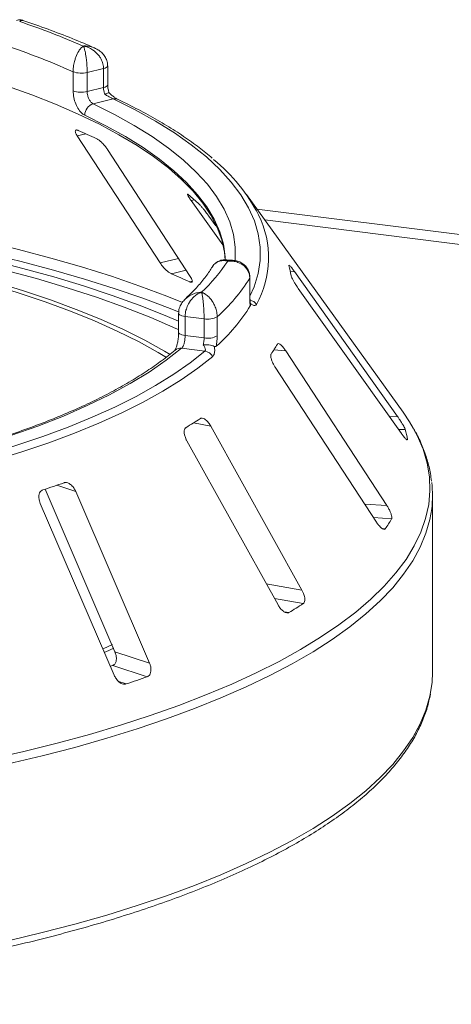
# Paper-space layout 'Blatt2' of a CAD drawing. Units: millimetres. Extents: x 5 to 415, y 5 to 292.
# Drawn here: x 262 to 267, y 121 to 132 of the extents above; entities that cross this region are included whole.
import ezdxf

# ---------------------------------------------------------------- set-up
doc = ezdxf.new("R2010")
doc.units = ezdxf.units.MM

psp = doc.layouts.new('Blatt2')

# ---------------------------------------------------------------- linework, layer by layer
at = {"color": 7, "linetype": 'Continuous', "lineweight": 15}
for p, q in [((263.45516, 131.5639), (263.45516, 131.77341)), ((263.07509, 131.49826), (263.07509, 131.70777)), ((263.4093, 131.74343), (263.22942, 131.69993)), ((263.22942, 131.69993), (263.22942, 131.49042)), ((263.4093, 131.53392), (263.4093, 131.74343)), ((263.22942, 131.49042), (263.4093, 131.53392)), ((263.51609, 131.40923), (263.29467, 131.35568)), ((263.12039, 131.00212), (264.03102, 129.60543)), ((264.36378, 129.45714), (263.45315, 130.85382)), ((266.70448, 127.96337), (264.9806, 130.35797)), ((264.37165, 130.2939), (264.72186, 129.80365)), ((264.64368, 130.01262), (264.56662, 130.1205)), ((265.18192, 130.07832), (281.65515, 128.00288)), ((264.82835, 129.63553), (264.75494, 129.64016)), ((266.64359, 127.91523), (265.50966, 129.51057)), ((265.01766, 129.22864), (265.01766, 129.43815)), ((265.01987, 129.23598), (265.01987, 129.44549)), ((265.55127, 129.32591), (266.6852, 127.73057)), ((264.23555, 129.05178), (264.23555, 128.84227)), ((264.51527, 128.99094), (264.30738, 129.01713)), ((264.30738, 129.01713), (264.30738, 128.80762)), ((264.51527, 128.78143), (264.51527, 128.99094)), ((264.65897, 129.01293), (264.65897, 128.80342)), ((264.30738, 128.80762), (264.51527, 128.78143)), ((264.52399, 128.63598), (264.2681, 128.66822)), ((266.5258, 126.93684), (265.41334, 128.63909)), ((265.29826, 128.45792), (266.41072, 126.75568)), ((265.59137, 126.00853), (264.58926, 127.8114)), ((266.7525, 127.66012), (266.75239, 127.66464)), ((264.32669, 127.6482), (265.3288, 125.84533)), ((262.76616, 127.11751), (263.5347, 125.32882)), ((263.91495, 125.20446), (263.10327, 127.09365)), ((267.02729, 125.10177), (267.02729, 127.04497)), ((262.71419, 126.96146), (263.52587, 125.07227)), ((263.40598, 125.36223), (263.50754, 125.40809)), ((263.5347, 125.32882), (263.91495, 125.20446)), ((263.51102, 125.17992), (263.48404, 125.17048)), ((263.51102, 125.17992), (263.89119, 125.05559))]:
    psp.add_line(p, q, dxfattribs=at)
at = {"color": 8, "linetype": 'Continuous', "lineweight": 15}
for p, q in [((263.12039, 131.00212), (263.21592, 131.02593)), ((264.37165, 130.2939), (264.41039, 130.29874)), ((265.09594, 130.19774), (281.92345, 128.07767)), ((264.03102, 129.60543), (264.23408, 129.65606)), ((264.15831, 129.48616), (264.31877, 129.52616)), ((265.4641, 129.50943), (265.50966, 129.51057)), ((264.35797, 129.39718), (264.38563, 129.40408)), ((265.01766, 129.43815), (265.01987, 129.44539)), ((265.28194, 128.64836), (265.41334, 128.63909)), ((266.55551, 127.91303), (266.64359, 127.91523)), ((264.39741, 127.8457), (264.58926, 127.8114)), ((266.65461, 127.77361), (266.72742, 127.77543)), ((266.74437, 127.66444), (266.75239, 127.66464)), ((262.89669, 127.16121), (263.10327, 127.09365)), ((266.28103, 126.95412), (266.5258, 126.93684)), ((266.37874, 126.80461), (266.57686, 126.79063)), ((266.47713, 126.68409), (266.50781, 126.68192)), ((265.19911, 126.07865), (265.59137, 126.00853)), ((265.2897, 125.91567), (265.60558, 125.8592)), ((265.39469, 125.77082), (265.44804, 125.76129)), ((263.57656, 125.00283), (263.65774, 124.97628))]:
    psp.add_line(p, q, dxfattribs=at)
at = {"color": 8, "linetype": 'Continuous', "lineweight": 15, "flags": 128}
for points in [[(263.45516, 131.77344), (263.45389, 131.76783), (263.44845, 131.76073), (263.43893, 131.75414), (263.42571, 131.7483), (263.4093, 131.74343)], [(263.45516, 131.5639), (263.45389, 131.55831), (263.44845, 131.55122), (263.43893, 131.54463), (263.42571, 131.53878), (263.4093, 131.53392)], [(263.29467, 131.35568), (263.52923, 131.23891), (263.74626, 131.11843), (263.94521, 130.99453), (264.12562, 130.86752), (264.28703, 130.7377), (264.42906, 130.60538), (264.55136, 130.47089), (264.65364, 130.33456), (264.73565, 130.19671), (264.79719, 130.05769), (264.83811, 129.91782), (264.8583, 129.77745), (264.85773, 129.63692), (264.85731, 129.63172)], [(265.01987, 129.23905), (265.06536, 129.34438), (265.10895, 129.48883), (265.13112, 129.63381), (265.13181, 129.77898), (265.11102, 129.92399), (265.06881, 130.06848), (265.00527, 130.21209), (264.92056, 130.35449), (264.8149, 130.49533), (264.68852, 130.63425), (264.54175, 130.77093), (264.37493, 130.90503), (264.18848, 131.03623), (263.98285, 131.1642), (263.75854, 131.28864), (263.51609, 131.40923)], [(264.73661, 129.76182), (264.72729, 129.81038), (264.6869, 129.94843), (264.62616, 130.08565), (264.54522, 130.22171), (264.44427, 130.35627), (264.32355, 130.48901), (264.18337, 130.61961), (264.02405, 130.74774), (263.84599, 130.87311), (263.64962, 130.9954), (263.43541, 131.11431), (263.20389, 131.22957)], [(255.27823, 130.42536), (255.72691, 130.43713), (256.1767, 130.44231), (256.62674, 130.44089), (257.07616, 130.43288), (257.52408, 130.41828), (257.96965, 130.39714), (258.41199, 130.36948), (258.85026, 130.33537), (259.28361, 130.29486), (259.71119, 130.24805), (260.13219, 130.19501), (260.54577, 130.13585), (260.95116, 130.07068), (261.34755, 129.99964), (261.73419, 129.92285), (262.11032, 129.84047), (262.47522, 129.75266), (262.82819, 129.65958), (263.16853, 129.56142), (263.49559, 129.45836), (263.80875, 129.35061), (264.10738, 129.23838), (264.27618, 129.17029)], [(264.24003, 129.06509), (264.14277, 129.10388), (263.84278, 129.21664), (263.52821, 129.32489), (263.19965, 129.42842), (262.85776, 129.52704), (262.50318, 129.62055), (262.13661, 129.70877), (261.75875, 129.79153), (261.37034, 129.86867), (260.97213, 129.94005), (260.56488, 130.00551), (260.14939, 130.06495), (259.72646, 130.11823), (259.29692, 130.16526), (258.86158, 130.20595), (258.42129, 130.24022), (257.97691, 130.268), (257.52929, 130.28924), (257.0793, 130.30389), (256.62782, 130.31194), (256.17571, 130.31336), (255.72385, 130.30815), (255.27312, 130.29632)], [(265.01766, 129.22864), (265.01987, 129.23592), (265.01987, 129.23598)], [(264.23555, 129.05193), (264.23565, 129.05026), (264.23863, 129.04313), (264.24569, 129.03632), (264.25657, 129.0301), (264.27086, 129.0247), (264.28801, 129.02032), (264.30738, 129.01713)], [(264.23556, 128.84187), (264.23565, 128.84075), (264.23863, 128.83361), (264.24569, 128.82681), (264.25657, 128.82059), (264.27086, 128.81519), (264.28801, 128.81081), (264.30738, 128.80762)], [(262.15681, 124.14763), (262.53397, 124.2337), (262.89975, 124.32507), (263.25348, 124.42156), (263.59452, 124.523), (263.92225, 124.62921), (264.23606, 124.73999), (264.53539, 124.85514), (264.81968, 124.97444), (265.08842, 125.09769), (265.34111, 125.22465), (265.5773, 125.35509), (265.79655, 125.48878), (265.99846, 125.62547), (266.18267, 125.76491), (266.34883, 125.90685), (266.49665, 126.05103), (266.62585, 126.19717), (266.7362, 126.34503), (266.82749, 126.49432), (266.89956, 126.64478), (266.95228, 126.79612), (266.98555, 126.94808), (266.99931, 127.10037), (266.99354, 127.25272), (266.96824, 127.40485), (266.92347, 127.55648), (266.85929, 127.70733), (266.81595, 127.78956)], [(267.01872, 126.90212), (266.99884, 126.78481), (266.95573, 126.63274), (266.89316, 126.48141), (266.81125, 126.33112), (266.71014, 126.18213), (266.59003, 126.03472), (266.45114, 125.88915), (266.29371, 125.74569), (266.11803, 125.60461), (265.92443, 125.46615), (265.71325, 125.33058), (265.4849, 125.19815), (265.23977, 125.06908), (264.97832, 124.94363), (264.70103, 124.82201), (264.4084, 124.70446), (264.10097, 124.59118), (263.7793, 124.48238), (263.44398, 124.37826), (263.09562, 124.27902), (262.73485, 124.18482), (262.36234, 124.09585)], [(262.36234, 122.15266), (262.73485, 122.24163), (263.09562, 122.33582), (263.44398, 122.43507), (263.7793, 122.53918), (264.10097, 122.64798), (264.4084, 122.76126), (264.70103, 122.87882), (264.97832, 123.00043), (265.23977, 123.12589), (265.4849, 123.25495), (265.71325, 123.38739), (265.92443, 123.52296), (266.11803, 123.66141), (266.29371, 123.8025), (266.45114, 123.94595), (266.59003, 124.09152), (266.71014, 124.23894), (266.81125, 124.38793), (266.89316, 124.53822), (266.95573, 124.68954), (266.99884, 124.84162), (267.0067, 124.88041)]]:
    psp.add_lwpolyline(points, dxfattribs=at)
at = {"color": 7, "linetype": 'Continuous', "lineweight": 15, "flags": 128}
for points in [[(264.74791, 129.64004), (264.73918, 129.7244), (264.70917, 129.86007), (264.65952, 129.99509), (264.59036, 130.12916), (264.50185, 130.26195), (264.3942, 130.39317), (264.26765, 130.52249), (264.12251, 130.64963), (263.95911, 130.77428), (263.77783, 130.89616), (263.5791, 131.01497), (263.36338, 131.13045), (263.13118, 131.24232), (262.88303, 131.35031), (262.61952, 131.45418), (262.34126, 131.55369)], [(264.10173, 128.56753), (264.00955, 128.62226), (263.79286, 128.74124), (263.55964, 128.85669), (263.31041, 128.96837), (263.04572, 129.07602), (262.76616, 129.17941), (262.47234, 129.27831), (262.16491, 129.3725), (261.84454, 129.46177), (261.51196, 129.54593), (261.16788, 129.62479), (260.81308, 129.69818), (260.44832, 129.76593), (260.07442, 129.8279), (259.69221, 129.88394), (259.30252, 129.93394), (258.90621, 129.97779)], [(264.14275, 128.60022), (264.08178, 128.63611), (263.86305, 128.7562), (263.62765, 128.87274), (263.37608, 128.98546), (263.10891, 129.09413), (262.82673, 129.19848), (262.53015, 129.29831), (262.21984, 129.39338), (261.89648, 129.48349), (261.56077, 129.56844), (261.21347, 129.64804), (260.85534, 129.72212), (260.48716, 129.7905), (260.10976, 129.85305), (259.72396, 129.90962), (259.33062, 129.96009), (258.9306, 130.00435)], [(264.74893, 129.63922), (264.74722, 129.67183), (264.73661, 129.76182)], [(262.16947, 129.63499), (262.52176, 129.54595), (262.8619, 129.4518), (263.18922, 129.35274), (263.50309, 129.24894), (263.80288, 129.14063), (264.08802, 129.02801), (264.23555, 128.96554)], [(264.23555, 128.87299), (264.20592, 128.88639), (263.92999, 129.00477), (263.6381, 129.11882), (263.33088, 129.2283), (263.00896, 129.33298), (262.67301, 129.43265), (262.32375, 129.52709)], [(264.2681, 128.66822), (264.09957, 128.53523), (263.91107, 128.40525), (263.70307, 128.27862), (263.47612, 128.15566), (263.23079, 128.03668), (262.96771, 127.922), (262.68756, 127.8119), (262.39105, 127.70667), (262.07895, 127.60657), (261.75205, 127.51187), (261.41119, 127.42281), (261.05724, 127.3396), (260.69112, 127.26248), (260.31375, 127.19163), (259.92612, 127.12723)], [(260.03867, 127.04412), (260.41447, 127.10624), (260.78099, 127.17424), (261.1374, 127.24797), (261.48291, 127.32726), (261.81674, 127.41192), (262.13812, 127.50178), (262.44634, 127.59662), (262.74069, 127.69624), (263.02052, 127.8004), (263.28519, 127.90888), (263.5341, 128.02142), (263.7667, 128.13778), (263.98245, 128.25769), (264.18088, 128.38088), (264.36152, 128.50707), (264.52399, 128.63598)], [(264.61031, 128.57764), (264.44614, 128.44737), (264.2636, 128.31986), (264.06309, 128.19537), (263.84507, 128.0742), (263.61003, 127.95662), (263.3585, 127.8429), (263.09105, 127.73328), (262.80828, 127.62802), (262.51084, 127.52736), (262.19939, 127.43152), (261.87463, 127.34072), (261.5373, 127.25517), (261.18816, 127.17505), (260.828, 127.10055), (260.45763, 127.03183), (260.07789, 126.96906)], [(266.81595, 127.78956), (266.77584, 127.85713), (266.70448, 127.96337)], [(263.42313, 125.32385), (263.43483, 125.32894), (263.52451, 125.36875)], [(267.0067, 124.88041), (267.02243, 124.99417), (267.02729, 125.10177)]]:
    psp.add_lwpolyline(points, dxfattribs=at)
at = {"color": 7, "linetype": 'Continuous', "lineweight": 15}
for centre, radius, start, end in [((259.61677, 123.73784), 8.99209, 66.605807, 71.383399), ((259.52937, 123.70111), 8.75664, 66.114021, 71.875184), ((263.16562, 131.96697), 0.27455, 250.746658, 283.436491), ((263.16562, 131.75745), 0.27455, 250.746658, 283.436491), ((263.33442, 131.23135), 0.13054, 107.728732, 180.780817), ((260.25259, 124.33698), 7.31597, 65.12372, 66.835624), ((263.39357, 129.23904), 1.93994, 27.440851, 50.784736), ((262.61718, 128.2957), 2.68844, 46.681568, 50.018552), ((263.16978, 130.6881), 1.92652, 313.172393, 326.530082), ((264.39768, 129.28188), 1.09042, 9.712434, 15.682993), ((260.83844, 121.76823), 8.40166, 65.234336, 66.725008), ((263.34195, 130.48778), 1.9773, 311.764504, 327.937971), ((263.34083, 130.1728), 1.9777, 311.396697, 328.305779), ((264.55629, 129.20343), 0.21641, 259.073448, 298.326279), ((264.55629, 128.99392), 0.21641, 259.073448, 298.326279), ((264.50604, 128.51639), 0.12093, 30.428847, 81.464702), ((263.94665, 129.50931), 1.58879, 325.253765, 329.899045), ((261.89057, 131.8762), 4.7465, 300.742927, 302.982176), ((265.52893, 127.44718), 1.24263, 10.07837, 15.317058), ((259.27304, 137.70178), 11.14605, 288.130866, 289.39829), ((265.83081, 127.04497), 1.19647, 353.143051, 6.958266), ((265.01486, 127.70653), 1.81073, 325.538573, 329.614237), ((262.67139, 130.40436), 5.40998, 300.880253, 302.84485), ((259.68798, 137.04428), 12.70416, 288.20859, 289.320565)]:
    psp.add_arc(centre, radius, start, end, dxfattribs=at)
at = {"color": 8, "linetype": 'Continuous', "lineweight": 15}
for centre, radius, start, end in [((263.53373, 131.33975), 0.07168, 65.436516, 104.247856), ((264.16545, 129.66307), 1.0597, 330.944655, 26.326387), ((264.99322, 129.08246), 0.11861, 33.790192, 76.392223), ((264.25463, 128.57755), 0.09166, 81.551508, 129.59977)]:
    psp.add_arc(centre, radius, start, end, dxfattribs=at)
at = {"color": 7, "linetype": 'Continuous', "lineweight": 15}
for points, knots in [([(262.52187, 132.27153), (262.51916, 132.27281), (262.50434, 132.27985), (262.47845, 132.28052), (262.45853, 132.27344), (262.45121, 132.27083)], [0, 0, 0, 0, 0.12415257, 0.67827372, 1, 1, 1, 1]), ([(263.31073, 131.96937), (263.28143, 131.98229), (263.17076, 132.03107), (262.96866, 132.11265), (262.73426, 132.20058), (262.58112, 132.2523), (262.52195, 132.27229)], [0, 0, 0, 0, 0.12052373, 0.45526202, 0.78950285, 1, 1, 1, 1]), ([(263.07509, 131.70777), (263.0751, 131.71028), (263.07524, 131.73231), (263.07921, 131.77517), (263.09087, 131.82782), (263.1092, 131.88348), (263.13261, 131.93128), (263.15688, 131.96383), (263.17141, 131.97842), (263.17869, 131.98458), (263.18256, 131.98753), (263.18465, 131.98904), (263.18578, 131.98982), (263.1864, 131.99024), (263.18669, 131.99044), (263.18691, 131.99058), (263.18702, 131.99066), (263.18713, 131.99073)], [0, 0, 0, 0, 0.02161758, 0.18982587, 0.34884118, 0.4581838, 0.68806968, 0.84275538, 0.91615747, 0.95470188, 0.97543449, 0.9866628, 0.99275632, 0.99606535, 0.99784784, 0.99806713, 1, 1, 1, 1]), ([(263.18713, 131.99073), (263.18717, 131.99066), (263.18722, 131.99057), (263.1873, 131.99041), (263.18741, 131.99019), (263.18765, 131.98973), (263.18809, 131.98886), (263.18891, 131.98721), (263.19041, 131.98398), (263.19322, 131.9773), (263.19879, 131.96171), (263.20801, 131.9275), (263.21678, 131.87809), (263.22359, 131.82113), (263.2279, 131.76764), (263.22936, 131.72449), (263.22941, 131.70244), (263.22942, 131.69993)], [0, 0, 0, 0, 0.00193173, 0.00215091, 0.00395465, 0.00728003, 0.01340251, 0.02468042, 0.045492, 0.08414126, 0.15760172, 0.31191271, 0.54189785, 0.65126898, 0.81026978, 0.97839505, 1, 1, 1, 1]), ([(263.4093, 131.74343), (263.40928, 131.74564), (263.40905, 131.767), (263.40178, 131.80764), (263.37959, 131.85655), (263.34411, 131.90666), (263.29749, 131.94801), (263.24871, 131.97331), (263.21881, 131.98351), (263.20403, 131.98734), (263.19622, 131.98904), (263.19203, 131.98986), (263.18977, 131.99027), (263.18854, 131.99049), (263.18776, 131.99063), (263.18734, 131.9907), (263.18713, 131.99073)], [0, 0, 0, 0, 0.01892678, 0.18351546, 0.3390625, 0.45155704, 0.67953248, 0.84073799, 0.91573484, 0.9547814, 0.97563902, 0.98686048, 0.99291041, 0.99617428, 0.99807772, 1, 1, 1, 1]), ([(263.45363, 131.77348), (263.45318, 131.78827), (263.45221, 131.82063), (263.43214, 131.86717), (263.40052, 131.90996), (263.35935, 131.94551), (263.32658, 131.96149), (263.31019, 131.96948)], [0, 0, 0, 0, 0.17194138, 0.37631647, 0.57845485, 0.78923663, 1, 1, 1, 1]), ([(263.47108, 131.47576), (263.46704, 131.48863), (263.45839, 131.51618), (263.45487, 131.54751), (263.45527, 131.56224), (263.45531, 131.56377)], [0, 0, 0, 0, 0.44017221, 0.94215183, 1, 1, 1, 1]), ([(263.20389, 131.22957), (263.19454, 131.23498), (263.17095, 131.24865), (263.1348, 131.29051), (263.10192, 131.3529), (263.07943, 131.42576), (263.07654, 131.47407), (263.07509, 131.49826)], [0, 0, 0, 0, 0.14035502, 0.35403574, 0.56856876, 0.78399538, 1, 1, 1, 1]), ([(263.22942, 131.49042), (263.23017, 131.47832), (263.23166, 131.45411), (263.24325, 131.41763), (263.26003, 131.38639), (263.27826, 131.36538), (263.29001, 131.35844), (263.29467, 131.35568)], [0, 0, 0, 0, 0.21467771, 0.42936024, 0.64405034, 0.85872537, 1, 1, 1, 1]), ([(263.42539, 131.45872), (263.42492, 131.45981), (263.41968, 131.47202), (263.41153, 131.49765), (263.41004, 131.52183), (263.4093, 131.53392)], [0, 0, 0, 0, 0.046890724, 0.523450445, 1, 1, 1, 1]), ([(263.46969, 131.47608), (263.46975, 131.47632), (263.47027, 131.47843), (263.46126, 131.476), (263.44532, 131.46934), (263.43149, 131.46209), (263.42553, 131.4588), (263.42539, 131.45872)], [0, 0, 0, 0, 0.04474814, 0.39690415, 0.75425363, 0.99410469, 1, 1, 1, 1]), ([(263.51609, 131.40923), (263.51039, 131.41207), (263.5033, 131.41561), (263.48503, 131.42526), (263.46006, 131.43887), (263.43761, 131.45172), (263.42539, 131.45872)], [0, 0, 0, 0, 0.2378406, 0.29649845, 0.61691225, 1, 1, 1, 1]), ([(263.56331, 131.40506), (263.56325, 131.40509), (263.56212, 131.40558), (263.55199, 131.41093), (263.53356, 131.42297), (263.50492, 131.44516), (263.48202, 131.46459), (263.47045, 131.47632), (263.47019, 131.47658)], [0, 0, 0, 0, 0.0095612, 0.18066783, 0.38219884, 0.66346317, 0.99247477, 1, 1, 1, 1]), ([(264.60542, 130.75737), (264.55851, 130.79644), (264.46076, 130.87782), (264.2923, 130.99776), (264.10521, 131.11794), (263.90232, 131.23466), (263.72002, 131.33), (263.60344, 131.38584), (263.5635, 131.40496)], [0, 0, 0, 0, 0.16958967, 0.35333854, 0.53712503, 0.72081797, 0.90436664, 1, 1, 1, 1]), ([(263.13048, 131.06313), (263.12718, 131.0644), (263.11768, 131.06803), (263.10599, 131.06821), (263.09848, 131.06109), (263.09856, 131.04581), (263.10625, 131.0252), (263.11619, 131.00897), (263.12039, 131.00212)], [0, 0, 0, 0, 0.08765325, 0.25264182, 0.42368644, 0.61517673, 0.83743279, 1, 1, 1, 1]), ([(263.45315, 130.85382), (263.44611, 130.86393), (263.43047, 130.88638), (263.40015, 130.92021), (263.36866, 130.9492), (263.34548, 130.9663), (263.33395, 130.97221), (263.33013, 130.97416)], [0, 0, 0, 0, 0.22725458, 0.50460576, 0.70259577, 0.90156908, 1, 1, 1, 1]), ([(264.34462, 130.35573), (264.34271, 130.35724), (264.33722, 130.36159), (264.3326, 130.36255), (264.33327, 130.35575), (264.341, 130.3401), (264.35441, 130.31848), (264.36653, 130.3012), (264.37165, 130.2939)], [0, 0, 0, 0, 0.087653255, 0.252641816, 0.423686435, 0.615176728, 0.837432792, 1, 1, 1, 1]), ([(264.56662, 130.1205), (264.55879, 130.13131), (264.54139, 130.15533), (264.51322, 130.19195), (264.48742, 130.22366), (264.47075, 130.24266), (264.46387, 130.24944), (264.4616, 130.25169)], [0, 0, 0, 0, 0.22725458, 0.50460576, 0.70259577, 0.90156908, 1, 1, 1, 1]), ([(264.03102, 129.60543), (264.03811, 129.59536), (264.0539, 129.5729), (264.08513, 129.53937), (264.1182, 129.51043), (264.14255, 129.49362), (264.1546, 129.48791), (264.15831, 129.48616)], [0, 0, 0, 0, 0.22527115, 0.5023886, 0.70520335, 0.9091717, 1, 1, 1, 1]), ([(264.75494, 129.63842), (264.74853, 129.63929), (264.72624, 129.64229), (264.68656, 129.63254), (264.6426, 129.60714), (264.61491, 129.58095), (264.60696, 129.56246), (264.60627, 129.56084)], [0, 0, 0, 0, 0.11319838, 0.3937142, 0.67175989, 0.9712408, 1, 1, 1, 1]), ([(265.01766, 129.43815), (265.01764, 129.44035), (265.01739, 129.46165), (265.0095, 129.50032), (264.98542, 129.54318), (264.94694, 129.58365), (264.89645, 129.61237), (264.84364, 129.62459), (264.81127, 129.62683), (264.79523, 129.62673), (264.78673, 129.62636), (264.78217, 129.62606), (264.77971, 129.62587), (264.77837, 129.62576), (264.77752, 129.62569), (264.77706, 129.62565), (264.77683, 129.62563)], [0, 0, 0, 0, 0.0189151, 0.18341668, 0.33894455, 0.45146738, 0.67954609, 0.84033003, 0.91540053, 0.95456689, 0.975513, 0.98678942, 0.99287116, 0.99615283, 0.99807892, 1, 1, 1, 1]), ([(265.01861, 129.44547), (265.01817, 129.45987), (265.01714, 129.49343), (264.9966, 129.54108), (264.96295, 129.58289), (264.9203, 129.61247), (264.87455, 129.63059), (264.84293, 129.63333), (264.82824, 129.63461)], [0, 0, 0, 0, 0.13960486, 0.32544558, 0.50016501, 0.67149501, 0.84727621, 1, 1, 1, 1]), ([(264.60662, 129.56313), (264.59602, 129.54624), (264.56247, 129.49281), (264.49328, 129.40182), (264.40429, 129.30121), (264.3374, 129.23783), (264.30977, 129.21164)], [0, 0, 0, 0, 0.14680468, 0.46453699, 0.778807461, 1, 1, 1, 1]), ([(265.44919, 129.58149), (265.44812, 129.58185), (265.44603, 129.58256), (265.44702, 129.57858), (265.44751, 129.57663)], [0, 0, 0, 0, 0.50945945, 1, 1, 1, 1]), ([(265.50966, 129.51057), (265.50186, 129.52134), (265.48453, 129.54524), (265.46334, 129.57132), (265.45497, 129.57859), (265.45148, 129.58163)], [0, 0, 0, 0, 0.32332946, 0.71803067, 1, 1, 1, 1]), ([(264.35797, 129.39718), (264.36074, 129.39601), (264.36935, 129.39238), (264.38015, 129.39153), (264.38712, 129.39775), (264.38666, 129.41234), (264.37863, 129.43299), (264.36825, 129.44986), (264.36378, 129.45714)], [0, 0, 0, 0, 0.076607231, 0.238200007, 0.408491894, 0.601935284, 0.828266752, 1, 1, 1, 1]), ([(265.47247, 129.46583), (265.47295, 129.46375), (265.47433, 129.45773), (265.48106, 129.44158), (265.49392, 129.41638), (265.51199, 129.38513), (265.53199, 129.35357), (265.54554, 129.33413), (265.55127, 129.32591)], [0, 0, 0, 0, 0.08730733, 0.2521913, 0.42321624, 0.61477114, 0.83715425, 1, 1, 1, 1]), ([(264.48789, 129.28309), (264.48772, 129.28304), (264.48753, 129.28298), (264.48717, 129.28287), (264.4867, 129.28271), (264.48569, 129.28239), (264.48384, 129.28177), (264.48043, 129.28059), (264.47412, 129.27822), (264.46228, 129.27317), (264.43875, 129.26081), (264.39958, 129.23198), (264.36199, 129.18775), (264.33261, 129.13484), (264.31396, 129.08393), (264.30762, 129.04166), (264.3074, 129.01964), (264.30738, 129.01713)], [0, 0, 0, 0, 0.00193173, 0.00215091, 0.00395465, 0.00728003, 0.01340251, 0.02468042, 0.045492, 0.08414126, 0.15760172, 0.31191271, 0.54189785, 0.65126898, 0.81026978, 0.97839505, 1, 1, 1, 1]), ([(264.51527, 128.99094), (264.51526, 128.99315), (264.51524, 129.01456), (264.51436, 129.05666), (264.51168, 129.11004), (264.50737, 129.16731), (264.50166, 129.21806), (264.49561, 129.25321), (264.49187, 129.26946), (264.49002, 129.27628), (264.48904, 129.27956), (264.48851, 129.28123), (264.48822, 129.2821), (264.48807, 129.28257), (264.48797, 129.28286), (264.48792, 129.28302), (264.48789, 129.28309)], [0, 0, 0, 0, 0.01892678, 0.18351546, 0.3390625, 0.45155704, 0.67953248, 0.84073799, 0.91573484, 0.9547814, 0.97563902, 0.98686048, 0.99291041, 0.99617428, 0.99807772, 1, 1, 1, 1]), ([(264.48789, 129.28309), (264.48805, 129.28304), (264.48838, 129.28292), (264.48899, 129.28271), (264.48995, 129.28236), (264.4917, 129.28171), (264.49496, 129.28046), (264.50102, 129.27796), (264.51247, 129.27259), (264.53554, 129.25933), (264.57311, 129.22904), (264.60892, 129.18293), (264.63617, 129.12915), (264.6532, 129.07793), (264.65878, 129.03652), (264.65896, 129.01514), (264.65897, 129.01293)], [0, 0, 0, 0, 0.00192108, 0.00384717, 0.00712884, 0.01321058, 0.024487, 0.04543311, 0.08459947, 0.15966997, 0.32045391, 0.54853262, 0.66105545, 0.81658332, 0.9810849, 1, 1, 1, 1]), ([(264.31012, 129.21086), (264.2971, 129.1975), (264.27087, 129.17059), (264.24635, 129.12032), (264.23444, 129.07921), (264.2366, 129.05658), (264.23705, 129.05191)], [0, 0, 0, 0, 0.30743713, 0.61925991, 0.92144954, 1, 1, 1, 1]), ([(265.02359, 129.13374), (265.02233, 129.14325), (265.01879, 129.16991), (265.01811, 129.20566), (265.01766, 129.22864)], [0, 0, 0, 0, 0.35687905, 1, 1, 1, 1]), ([(265.02526, 129.15278), (265.02521, 129.15301), (265.02431, 129.15744), (265.02183, 129.17795), (265.01996, 129.20629), (265.02007, 129.2291), (265.0201, 129.23643)], [0, 0, 0, 0, 0.0187302, 0.36059822, 0.79459344, 1, 1, 1, 1]), ([(265.02411, 129.15778), (265.02509, 129.15273), (265.02714, 129.14214), (265.02481, 129.13663), (265.02359, 129.13374)], [0, 0, 0, 0, 0.475957, 1, 1, 1, 1]), ([(265.09179, 129.14842), (265.08672, 129.14304), (265.07662, 129.13231), (265.0533, 129.13941), (265.03519, 129.14979), (265.02734, 129.15545), (265.02411, 129.15778)], [0, 0, 0, 0, 0.3733195, 0.74491133, 0.89486667, 1, 1, 1, 1]), ([(264.23524, 128.84193), (264.23505, 128.82859), (264.23462, 128.7991), (264.22813, 128.74953), (264.21796, 128.70334), (264.20606, 128.66889), (264.19733, 128.65053), (264.19237, 128.6445), (264.19359, 128.6457), (264.19372, 128.64582)], [0, 0, 0, 0, 0.16261199, 0.35931343, 0.55785254, 0.72721945, 0.87124453, 0.98632133, 1, 1, 1, 1]), ([(264.30738, 128.80762), (264.30698, 128.79546), (264.30617, 128.77113), (264.29979, 128.73372), (264.29008, 128.7012), (264.2789, 128.67892), (264.27116, 128.67126), (264.2681, 128.66822)], [0, 0, 0, 0, 0.21467771, 0.42936024, 0.64405034, 0.85872537, 1, 1, 1, 1]), ([(264.50631, 128.70494), (264.50658, 128.70607), (264.50956, 128.71869), (264.51406, 128.74497), (264.51487, 128.76928), (264.51527, 128.78143)], [0, 0, 0, 0, 0.046890724, 0.523450445, 1, 1, 1, 1]), ([(264.65897, 128.80342), (264.65822, 128.77902), (264.65705, 128.74107), (264.65084, 128.70286), (264.64862, 128.68922)], [0, 0, 0, 0, 0.64312095, 1, 1, 1, 1]), ([(264.19621, 128.64819), (264.17187, 128.62797), (264.10158, 128.56956), (263.97282, 128.47407), (263.80499, 128.3626), (263.62128, 128.2533), (263.42232, 128.14645), (263.20839, 128.04235), (262.97994, 127.94126), (262.73745, 127.84345), (262.48141, 127.74919), (262.21236, 127.6587), (261.93089, 127.57221), (261.63759, 127.48993), (261.33307, 127.41206), (261.018, 127.33879), (260.69305, 127.27027), (260.3588, 127.20674), (260.10248, 127.16278), (259.95791, 127.13999), (259.92935, 127.13549)], [0, 0, 0, 0, 0.03141032, 0.0907081, 0.15001833, 0.20935837, 0.26874851, 0.32819741, 0.38770687, 0.44727476, 0.50689701, 0.56656867, 0.62628458, 0.68603974, 0.74582948, 0.80564955, 0.86549612, 0.92536577, 0.98525546, 1, 1, 1, 1]), ([(264.62786, 128.68803), (264.61957, 128.69156), (264.603, 128.69864), (264.56837, 128.70487), (264.53535, 128.70672), (264.51467, 128.70572), (264.50651, 128.70496), (264.50631, 128.70494)], [0, 0, 0, 0, 0.26943891, 0.53876209, 0.81205717, 0.99549136, 1, 1, 1, 1]), ([(264.52399, 128.63598), (264.52658, 128.63938), (264.52982, 128.64361), (264.5303, 128.65646), (264.52509, 128.67549), (264.51293, 128.69456), (264.50631, 128.70494)], [0, 0, 0, 0, 0.2378406, 0.29649845, 0.61691225, 1, 1, 1, 1]), ([(264.62786, 128.68803), (264.62872, 128.68288), (264.6308, 128.67039), (264.63325, 128.64144), (264.63077, 128.60377), (264.61714, 128.58636), (264.61031, 128.57764)], [0, 0, 0, 0, 0.105133334, 0.255088666, 0.626680498, 1, 1, 1, 1]), ([(264.64862, 128.68922), (264.64598, 128.68748), (264.641, 128.6842), (264.63307, 128.68549), (264.62866, 128.68764), (264.62786, 128.68803)], [0, 0, 0, 0, 0.48125572, 0.9062959, 1, 1, 1, 1]), ([(265.41334, 128.63909), (265.40533, 128.65065), (265.38755, 128.67634), (265.36142, 128.70378), (265.33944, 128.71831), (265.32675, 128.71946), (265.32256, 128.71422), (265.32118, 128.71249)], [0, 0, 0, 0, 0.2271985, 0.5045488, 0.70268419, 0.90180797, 1, 1, 1, 1]), ([(265.25213, 128.60379), (265.25104, 128.60173), (265.24789, 128.5958), (265.24723, 128.57936), (265.25226, 128.55331), (265.26385, 128.52065), (265.27991, 128.48737), (265.29281, 128.46667), (265.29826, 128.45792)], [0, 0, 0, 0, 0.08730733, 0.2521913, 0.42321624, 0.61477114, 0.83715425, 1, 1, 1, 1]), ([(264.58926, 127.8114), (264.58172, 127.82371), (264.56498, 127.85103), (264.53548, 127.88112), (264.50665, 127.89807), (264.48667, 127.90077), (264.47749, 127.89617), (264.47446, 127.89465)], [0, 0, 0, 0, 0.2271985, 0.5045488, 0.70268419, 0.90180797, 1, 1, 1, 1]), ([(266.72742, 127.77543), (266.72684, 127.77726), (266.72504, 127.78291), (266.71781, 127.79812), (266.7041, 127.82276), (266.68503, 127.85394), (266.66389, 127.88626), (266.64971, 127.90651), (266.64359, 127.91523)], [0, 0, 0, 0, 0.07686614, 0.23853999, 0.40885259, 0.60225286, 0.8284882, 1, 1, 1, 1]), ([(264.31692, 127.79673), (264.31435, 127.79485), (264.30692, 127.78942), (264.29891, 127.7734), (264.29571, 127.74726), (264.29989, 127.71385), (264.31073, 127.67929), (264.32195, 127.65744), (264.32669, 127.6482)], [0, 0, 0, 0, 0.08730733, 0.2521913, 0.42321624, 0.61477114, 0.83715425, 1, 1, 1, 1]), ([(267.01521, 127.2077), (267.01229, 127.23466), (267.00385, 127.31271), (266.97108, 127.441), (266.91679, 127.59202), (266.86671, 127.70383), (266.82999, 127.76439), (266.823, 127.77592)], [0, 0, 0, 0, 0.13923243, 0.40305107, 0.66863211, 0.93687793, 1, 1, 1, 1]), ([(266.6852, 127.73057), (266.69311, 127.71974), (266.71074, 127.69559), (266.73201, 127.67124), (266.74597, 127.65834), (266.74845, 127.65945), (266.74924, 127.65981)], [0, 0, 0, 0, 0.281478712, 0.627674277, 0.88088879, 1, 1, 1, 1]), ([(262.74156, 127.10915), (262.73771, 127.10758), (262.72659, 127.10303), (262.71189, 127.08809), (262.70071, 127.06264), (262.69715, 127.02919), (262.7019, 126.9939), (262.71054, 126.9711), (262.71419, 126.96146)], [0, 0, 0, 0, 0.08730733, 0.2521913, 0.42321624, 0.61477114, 0.83715425, 1, 1, 1, 1]), ([(263.10327, 127.09365), (263.09681, 127.10662), (263.08244, 127.13543), (263.05192, 127.16837), (263.01856, 127.18828), (262.99288, 127.19316), (262.97945, 127.18963), (262.97501, 127.18847)], [0, 0, 0, 0, 0.2271985, 0.5045488, 0.70268419, 0.90180797, 1, 1, 1, 1]), ([(266.57686, 126.79063), (266.57767, 126.79244), (266.5802, 126.79805), (266.58018, 126.81361), (266.57439, 126.83918), (266.56202, 126.87186), (266.54509, 126.90599), (266.53161, 126.92755), (266.5258, 126.93684)], [0, 0, 0, 0, 0.07686614, 0.23853999, 0.40885259, 0.60225286, 0.8284882, 1, 1, 1, 1]), ([(266.41072, 126.75568), (266.41877, 126.74413), (266.43673, 126.7184), (266.46393, 126.69092), (266.48763, 126.67611), (266.50153, 126.67506), (266.50633, 126.68031), (266.50781, 126.68192)], [0, 0, 0, 0, 0.22532238, 0.50245029, 0.70514731, 0.90899373, 1, 1, 1, 1]), ([(265.60558, 125.8592), (265.60772, 125.86087), (265.61438, 125.86605), (265.62157, 125.88127), (265.62417, 125.90699), (265.61947, 125.94048), (265.6081, 125.97596), (265.59641, 125.99872), (265.59137, 126.00853)], [0, 0, 0, 0, 0.07686614, 0.23853999, 0.40885259, 0.60225286, 0.8284882, 1, 1, 1, 1]), ([(265.3288, 125.84533), (265.33638, 125.83305), (265.35328, 125.80565), (265.38374, 125.77543), (265.41416, 125.75804), (265.43531, 125.75533), (265.44504, 125.75988), (265.44804, 125.76129)], [0, 0, 0, 0, 0.22532238, 0.50245029, 0.70514731, 0.90899373, 1, 1, 1, 1]), ([(263.5347, 125.32882), (263.5396, 125.31532), (263.55054, 125.28522), (263.55269, 125.24215), (263.54296, 125.20654), (263.52746, 125.18719), (263.5149, 125.18163), (263.51102, 125.17992)], [0, 0, 0, 0, 0.22527115, 0.5023886, 0.70520335, 0.9091717, 1, 1, 1, 1]), ([(263.89119, 125.05559), (263.89449, 125.057), (263.90473, 125.06138), (263.91857, 125.07559), (263.92934, 125.10068), (263.9327, 125.13423), (263.92781, 125.17048), (263.91883, 125.19422), (263.91495, 125.20446)], [0, 0, 0, 0, 0.07686614, 0.23853999, 0.40885259, 0.60225286, 0.8284882, 1, 1, 1, 1]), ([(263.52587, 125.07227), (263.53237, 125.05932), (263.54687, 125.03043), (263.57815, 124.99727), (263.61288, 124.97678), (263.63959, 124.97179), (263.65346, 124.97522), (263.65774, 124.97628)], [0, 0, 0, 0, 0.22532238, 0.50245029, 0.70514731, 0.90899373, 1, 1, 1, 1]), ([(245.606, 124.86872), (245.60896, 124.84945), (245.61963, 124.78007), (245.65616, 124.66143), (245.71529, 124.51303), (245.793, 124.36569), (245.88789, 124.21949), (246.00031, 124.07475), (246.12998, 123.93179), (246.2767, 123.79095), (246.4401, 123.65253), (246.61983, 123.51682), (246.81546, 123.38405), (247.0266, 123.25443), (247.25283, 123.12815), (247.49375, 123.00536), (247.74894, 122.88621), (248.01798, 122.77086), (248.30043, 122.65946), (248.59584, 122.55215), (248.90373, 122.44908), (249.2236, 122.35038), (249.55494, 122.25621), (249.89723, 122.16668), (250.24991, 122.08193), (250.61242, 122.00209), (250.98418, 121.92728), (251.36457, 121.8576), (251.753, 121.79316), (252.14883, 121.73407), (252.55142, 121.6804), (252.96011, 121.63225), (253.37425, 121.58969), (253.79316, 121.55279), (254.21616, 121.52159), (254.64256, 121.49616), (255.07167, 121.47653), (255.50279, 121.46273), (255.93521, 121.45479), (256.36823, 121.45271), (256.80114, 121.4565), (257.23325, 121.46615), (257.66383, 121.48165), (258.0922, 121.50298), (258.51765, 121.53009), (258.93949, 121.56295), (259.35704, 121.60151), (259.7696, 121.6457), (260.17653, 121.69545), (260.57714, 121.7507), (260.9708, 121.81134), (261.35686, 121.8773), (261.73471, 121.94846), (262.10372, 122.02472), (262.46331, 122.10596), (262.81289, 122.19206), (263.15191, 122.2829), (263.47982, 122.37834), (263.79609, 122.47825), (264.10023, 122.58248), (264.39175, 122.69089), (264.67019, 122.80334), (264.93509, 122.91967), (265.18605, 123.03976), (265.42265, 123.16344), (265.6445, 123.29059), (265.85124, 123.42106), (266.04251, 123.55472), (266.21793, 123.69142), (266.37715, 123.831), (266.51978, 123.97328), (266.64545, 124.11802), (266.75377, 124.26494), (266.84455, 124.41366), (266.91704, 124.56378), (266.97236, 124.71328), (266.99412, 124.81331), (267.00479, 124.86239)], [0, 0, 0, 0, 0.0049918, 0.01797598, 0.03103722, 0.04419995, 0.05746973, 0.07083627, 0.08427975, 0.09777755, 0.11130909, 0.12485811, 0.13841311, 0.15196483, 0.16550961, 0.17904564, 0.19257224, 0.20608947, 0.21959774, 0.23309771, 0.2465901, 0.26007565, 0.27355506, 0.28702901, 0.30049812, 0.31396294, 0.32742397, 0.34088166, 0.35433643, 0.36778863, 0.3812386, 0.39468664, 0.40813302, 0.42157798, 0.43502176, 0.44846456, 0.4619066, 0.47534805, 0.4887891, 0.50222994, 0.51567072, 0.52911159, 0.54255269, 0.55599422, 0.56943633, 0.58287923, 0.5963231, 0.60976817, 0.62321465, 0.63666278, 0.65011283, 0.6635651, 0.67701989, 0.69047757, 0.70393853, 0.7174032, 0.73087208, 0.74434572, 0.7578247, 0.7713097, 0.78480144, 0.79830068, 0.81180821, 0.82532479, 0.83885107, 0.85238748, 0.86593395, 0.87948961, 0.89305227, 0.90661694, 0.9201737, 0.93370948, 0.94720619, 0.96064136, 0.97399129, 0.98723702, 1, 1, 1, 1])]:
    psp.add_open_spline(points, degree=3, knots=knots, dxfattribs=at)
at = {"color": 8, "linetype": 'Continuous', "lineweight": 15}
for points, knots in [([(262.52195, 132.27229), (262.51663, 132.27312), (262.50862, 132.27437), (262.49855, 132.2688), (262.49334, 132.26492), (262.49058, 132.26251), (262.4891, 132.26113), (262.48829, 132.26036), (262.48786, 132.25993), (262.48758, 132.25965), (262.48743, 132.2595), (262.48736, 132.25943)], [0, 0, 0, 0, 0.48226457, 0.72568329, 0.85268157, 0.92060004, 0.95716422, 0.97688449, 0.98752542, 0.99377082, 1, 1, 1, 1]), ([(263.18713, 131.99073), (263.18736, 131.99075), (263.18783, 131.99077), (263.18869, 131.99082), (263.19006, 131.9909), (263.19257, 131.99102), (263.19722, 131.99119), (263.20587, 131.99132), (263.22225, 131.991), (263.25496, 131.98733), (263.28765, 131.9822), (263.30659, 131.97031), (263.30961, 131.96841)], [0, 0, 0, 0, 0.00547395, 0.01096215, 0.02031297, 0.03764233, 0.06977344, 0.12945741, 0.2410583, 0.45496471, 0.9131036, 1, 1, 1, 1]), ([(264.77683, 129.62563), (264.77664, 129.62568), (264.77644, 129.62573), (264.77606, 129.62583), (264.77554, 129.62596), (264.77447, 129.62623), (264.77248, 129.62672), (264.76881, 129.62757), (264.76201, 129.62897), (264.74924, 129.63098), (264.7238, 129.63262), (264.68118, 129.62727), (264.64142, 129.60432), (264.61575, 129.57919), (264.60946, 129.56575), (264.60791, 129.56245)], [0, 0, 0, 0, 0.00281441, 0.00313371, 0.00572916, 0.01054738, 0.01942001, 0.03576932, 0.06595764, 0.12208133, 0.22896055, 0.45419511, 0.78892706, 0.94813853, 1, 1, 1, 1]), ([(264.75484, 129.63866), (264.75708, 129.63889), (264.76157, 129.63936), (264.76755, 129.63499), (264.77184, 129.63118), (264.77413, 129.62876), (264.77536, 129.62737), (264.77603, 129.62659), (264.7764, 129.62615), (264.77657, 129.62594), (264.7767, 129.62579), (264.77677, 129.6257), (264.77683, 129.62563)], [0, 0, 0, 0, 0.31685321, 0.63527788, 0.80280853, 0.89301925, 0.94190494, 0.96844371, 0.98285801, 0.99067659, 0.99162664, 1, 1, 1, 1]), ([(264.77683, 129.62563), (264.77698, 129.62569), (264.77726, 129.62581), (264.7778, 129.62604), (264.77865, 129.62639), (264.7802, 129.62703), (264.78309, 129.62816), (264.78846, 129.63009), (264.79861, 129.63303), (264.81262, 129.63619), (264.82304, 129.63467), (264.82813, 129.63393)], [0, 0, 0, 0, 0.00831538, 0.01654926, 0.03066805, 0.05683878, 0.10538045, 0.19560608, 0.36451323, 0.68893374, 1, 1, 1, 1]), ([(264.31019, 129.21079), (264.33157, 129.22756), (264.36789, 129.25607), (264.42103, 129.27359), (264.45307, 129.27987), (264.46918, 129.28182), (264.47776, 129.28254), (264.48239, 129.28283), (264.48491, 129.28296), (264.48627, 129.28303), (264.48691, 129.28305), (264.48739, 129.28307), (264.48766, 129.28308), (264.48789, 129.28309)], [0, 0, 0, 0, 0.41487049, 0.7050352, 0.84272533, 0.91502824, 0.95391918, 0.97498163, 0.98641205, 0.99261924, 0.99596291, 0.99637425, 1, 1, 1, 1])]:
    psp.add_open_spline(points, degree=3, knots=knots, dxfattribs=at)

doc.saveas('drawing.dxf')
